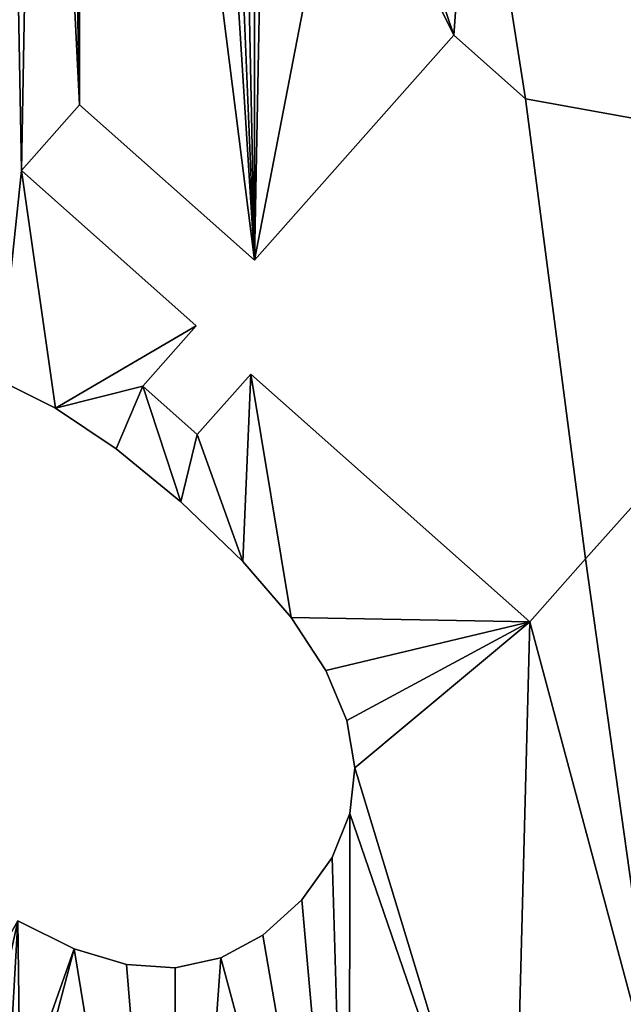
# Model space of a CAD drawing. Extents: x -7095 to 6370, y -6300 to 8061.
# Drawn here: x -3873 to -3381, y -5291 to -4489 of the extents above; entities that cross this region are included whole.
import ezdxf

# ---------------------------------------------------------------- set-up
doc = ezdxf.new("R2010")
doc.units = 0
doc.header["$LTSCALE"] = 25.4
doc.layers.get('0').update_dxf_attribs({"color": 13, "linetype": 'CONTINUOUS'})

msp = doc.modelspace()

# ---------------------------------------------------------------- linework, layer by layer
at = {"color": 0}
for p, q in [((-3681.46, -4685.11, 3288.06), (-3519.07, -4502.05, 3288.06)), ((-3681.46, -4685.11, 988.06), (-3519.07, -4502.05, 988.06)), ((-3681.46, -4685.11, 3288.06), (-3519.07, -4502.05, 3288.06)), ((-3681.46, -4685.11, 988.06), (-3519.07, -4502.05, 988.06)), ((-3519.07, -4502.05, 3288.06), (-3460.65, -4553.88, 3288.06)), ((-3519.07, -4502.05, 988.06), (-3460.65, -4553.88, 988.06)), ((-3519.07, -4502.05, 3288.06), (-3519.07, -4502.05, 988.06)), ((-3519.07, -4502.05, 3288.06), (-3460.65, -4553.88, 3288.06)), ((-3519.07, -4502.05, 3288.06), (-3519.07, -4502.05, 988.06)), ((-3519.07, -4502.05, 988.06), (-3460.65, -4553.88, 988.06)), ((-3460.65, -4553.88, 3288.06), (-3411.63, -4928.45, 3288.06)), ((-3460.65, -4553.88, 988.06), (-3411.63, -4928.45, 988.06)), ((-3460.65, -4553.88, 3288.06), (-3460.65, -4553.88, 988.06)), ((-3460.65, -4553.88, 3288.06), (-3411.63, -4928.45, 3288.06)), ((-3460.65, -4553.88, 3288.06), (-3460.65, -4553.88, 988.06)), ((-3460.65, -4553.88, 988.06), (-3411.63, -4928.45, 988.06)), ((-3871.28, -4612.17, 3288.06), (-3823.9, -4558.75, 3288.06)), ((-3871.28, -4612.17, 988.06), (-3823.9, -4558.75, 988.06)), ((-3871.28, -4612.17, 3288.06), (-3823.9, -4558.75, 3288.06)), ((-3871.28, -4612.17, 988.06), (-3823.9, -4558.75, 988.06)), ((-3823.9, -4558.75, 3288.06), (-3681.46, -4685.11, 3288.06)), ((-3823.9, -4558.75, 988.06), (-3681.46, -4685.11, 988.06)), ((-3823.9, -4558.75, 3288.06), (-3823.9, -4558.75, 988.06)), ((-3823.9, -4558.75, 3288.06), (-3681.46, -4685.11, 3288.06)), ((-3823.9, -4558.75, 3288.06), (-3823.9, -4558.75, 988.06)), ((-3823.9, -4558.75, 988.06), (-3681.46, -4685.11, 988.06)), ((-3728.84, -4738.53, 3288.06), (-3871.28, -4612.17, 3288.06)), ((-3728.84, -4738.52, 988.06), (-3871.28, -4612.17, 988.06)), ((-3728.84, -4738.53, 3288.06), (-3871.28, -4612.17, 3288.06)), ((-3728.84, -4738.52, 988.06), (-3871.28, -4612.17, 988.06)), ((-3871.28, -4612.17, 3288.06), (-3871.28, -4612.17, 988.06)), ((-3871.28, -4612.17, 3288.06), (-3871.28, -4612.17, 988.06)), ((-3681.46, -4685.11, 3288.06), (-3681.46, -4685.11, 988.06)), ((-3681.46, -4685.11, 3288.06), (-3681.46, -4685.11, 988.06)), ((-3772.52, -4787.77, 988.06), (-3728.84, -4738.52, 988.06)), ((-3772.52, -4787.77, 988.06), (-3728.84, -4738.52, 988.06)), ((-3772.52, -4787.77, 3288.06), (-3728.84, -4738.53, 3288.06)), ((-3772.52, -4787.77, 3288.06), (-3728.84, -4738.53, 3288.06)), ((-3728.84, -4738.53, 3288.06), (-3728.84, -4738.52, 988.06)), ((-3728.84, -4738.53, 3288.06), (-3728.84, -4738.52, 988.06)), ((-3684.33, -4778.01, 3288.06), (-3728.01, -4827.25, 3288.06)), ((-3684.33, -4778.01, 988.06), (-3728.01, -4827.25, 988.06)), ((-3684.33, -4778.01, 3288.06), (-3728.01, -4827.25, 3288.06)), ((-3684.33, -4778.01, 988.06), (-3728.01, -4827.25, 988.06)), ((-3457.04, -4979.64, 3288.06), (-3684.33, -4778.01, 3288.06)), ((-3457.04, -4979.64, 988.06), (-3684.33, -4778.01, 988.06)), ((-3457.04, -4979.64, 3288.06), (-3684.33, -4778.01, 3288.06)), ((-3457.04, -4979.64, 988.06), (-3684.33, -4778.01, 988.06)), ((-3684.33, -4778.01, 3288.06), (-3684.33, -4778.01, 988.06)), ((-3684.33, -4778.01, 3288.06), (-3684.33, -4778.01, 988.06)), ((-3728.01, -4827.25, 3288.06), (-3772.52, -4787.77, 3288.06)), ((-3728.01, -4827.25, 988.06), (-3772.52, -4787.77, 988.06)), ((-3772.52, -4787.77, 3288.06), (-3772.52, -4787.77, 988.06)), ((-3728.01, -4827.25, 3288.06), (-3772.52, -4787.77, 3288.06)), ((-3728.01, -4827.25, 988.06), (-3772.52, -4787.77, 988.06)), ((-3772.52, -4787.77, 3288.06), (-3772.52, -4787.77, 988.06)), ((-3843.5, -4805.71, 3288.06), (-3843.5, -4805.71, 988.06)), ((-3843.5, -4805.71, 3288.06), (-3843.5, -4805.71, 988.06)), ((-3728.01, -4827.25, 3288.06), (-3728.01, -4827.25, 988.06)), ((-3728.01, -4827.25, 3288.06), (-3728.01, -4827.25, 988.06)), ((-3794.13, -4838.78, 3288.06), (-3794.13, -4838.78, 988.06)), ((-3794.13, -4838.78, 3288.06), (-3794.13, -4838.78, 988.06)), ((-3741.33, -4882.05, 3288.06), (-3741.33, -4882.05, 988.06)), ((-3741.33, -4882.05, 3288.06), (-3741.33, -4882.05, 988.06)), ((-3690.83, -4930.47, 3288.06), (-3690.83, -4930.47, 988.06)), ((-3690.83, -4930.47, 3288.06), (-3690.83, -4930.47, 988.06)), ((-3411.63, -4928.45, 3288.06), (-3457.04, -4979.64, 3288.06)), ((-3411.63, -4928.45, 988.06), (-3457.04, -4979.64, 988.06)), ((-3411.63, -4928.45, 3288.06), (-3457.04, -4979.64, 3288.06)), ((-3411.63, -4928.45, 988.06), (-3457.04, -4979.64, 988.06)), ((-3411.63, -4928.45, 3288.06), (-3411.63, -4928.45, 988.06)), ((-3411.63, -4928.45, 3288.06), (-3411.63, -4928.45, 988.06)), ((-3651.46, -4976.26, 3288.06), (-3651.46, -4976.25, 988.06)), ((-3651.46, -4976.26, 3288.06), (-3651.46, -4976.25, 988.06)), ((-3457.04, -4979.64, 3288.06), (-3457.04, -4979.64, 988.06)), ((-3457.04, -4979.64, 3288.06), (-3457.04, -4979.64, 988.06)), ((-3623.2, -5019.41, 3288.06), (-3623.2, -5019.41, 988.06)), ((-3623.2, -5019.41, 3288.06), (-3623.2, -5019.41, 988.06)), ((-3606.08, -5059.95, 3288.06), (-3606.08, -5059.95, 988.06)), ((-3606.08, -5059.95, 3288.06), (-3606.08, -5059.95, 988.06)), ((-3599.7, -5098.49, 3288.06), (-3599.7, -5098.49, 988.06)), ((-3599.7, -5098.49, 3288.06), (-3599.7, -5098.49, 988.06)), ((-3603.72, -5135.67, 3288.06), (-3603.72, -5135.67, 988.06)), ((-3603.72, -5135.67, 3288.06), (-3603.72, -5135.67, 988.06)), ((-3618.12, -5171.51, 3288.06), (-3618.12, -5171.51, 988.06)), ((-3618.12, -5171.51, 3288.06), (-3618.12, -5171.51, 988.06)), ((-3642.91, -5205.99, 3288.06), (-3642.91, -5205.99, 988.06)), ((-3642.91, -5205.99, 3288.06), (-3642.91, -5205.99, 988.06)), ((-3674.6, -5234.95, 3288.06), (-3674.6, -5234.95, 988.06)), ((-3674.6, -5234.95, 3288.06), (-3674.6, -5234.95, 988.06)), ((-3828.35, -5245.96, 3288.06), (-3828.35, -5245.96, 988.06)), ((-3828.35, -5245.96, 3288.06), (-3828.35, -5245.96, 988.06)), ((-3785.69, -5258.79, 3288.06), (-3785.69, -5258.79, 988.06)), ((-3785.69, -5258.79, 3288.06), (-3785.69, -5258.79, 988.06)), ((-3708.96, -5253.41, 3288.06), (-3708.96, -5253.41, 988.06)), ((-3708.96, -5253.41, 3288.06), (-3708.96, -5253.41, 988.06)), ((-3745.99, -5261.35, 3288.06), (-3745.99, -5261.35, 988.06)), ((-3745.99, -5261.35, 3288.06), (-3745.99, -5261.35, 988.06))]:
    msp.add_line(p, q, dxfattribs=at)
at = {"color": 0, "extrusion": (9.23959e-10, -8.64609e-08, 1)}
for centre in [(-5391.35, -3541.83, 3288.06), (-5391.35, -3541.83, 988.06), (-5391.35, -3541.83, 3288.06), (-5391.35, -3541.83, 988.06), (-5391.35, -3541.83, 3288.06), (-5391.35, -3541.83, 988.06), (-5391.35, -3541.83, 3288.06), (-5391.35, -3541.83, 988.06), (-5391.35, -3541.83, 3288.06), (-5391.35, -3541.83, 988.06), (-5391.35, -3541.83, 3288.06), (-5391.35, -3541.83, 988.06), (-5391.35, -3541.83, 3288.06), (-5391.35, -3541.83, 988.06), (-5391.35, -3541.83, 3288.06), (-5391.35, -3541.83, 988.06), (-5391.35, -3541.83, 3288.06), (-5391.35, -3541.83, 988.06), (-5391.35, -3541.83, 3288.06), (-5391.35, -3541.83, 988.06), (-5391.35, -3541.83, 3288.06), (-5391.35, -3541.83, 988.06), (-5391.35, -3541.83, 3288.06), (-5391.35, -3541.83, 988.06), (-5391.35, -3541.83, 3288.06), (-5391.35, -3541.83, 988.06), (-5391.35, -3541.83, 3288.06), (-5391.35, -3541.83, 988.06), (-5391.35, -3541.83, 3288.06), (-5391.35, -3541.83, 988.06), (-5391.35, -3541.83, 3288.06), (-5391.35, -3541.83, 988.06), (-5391.35, -3541.83, 3288.06), (-5391.35, -3541.83, 988.06), (-5391.35, -3541.83, 3288.06), (-5391.35, -3541.83, 988.06), (-5391.35, -3541.83, 3288.06), (-5391.35, -3541.83, 988.06), (-5391.35, -3541.83, 3288.06), (-5391.35, -3541.83, 988.06), (-5391.35, -3541.83, 3288.06), (-5391.35, -3541.83, 988.06), (-5391.35, -3541.83, 3288.06), (-5391.35, -3541.83, 988.06), (-5391.35, -3541.83, 3288.06), (-5391.35, -3541.83, 988.06), (-5391.35, -3541.83, 3288.06), (-5391.35, -3541.83, 988.06), (-5391.35, -3541.83, 3288.06), (-5391.35, -3541.83, 988.06), (-5391.35, -3541.83, 3288.06), (-5391.35, -3541.83, 988.06), (-5391.35, -3541.83, 3288.06), (-5391.35, -3541.83, 988.06), (-5391.35, -3541.83, 3288.06), (-5391.35, -3541.83, 988.06), (-5391.35, -3541.83, 3288.06), (-5391.35, -3541.83, 988.06), (-5391.35, -3541.83, 3288.06), (-5391.35, -3541.83, 988.06), (-5391.35, -3541.83, 3288.06), (-5391.35, -3541.83, 988.06), (-5391.35, -3541.83, 3288.06), (-5391.35, -3541.83, 988.06), (-5391.35, -3541.83, 3288.06), (-5391.35, -3541.83, 988.06), (-5391.35, -3541.83, 3288.06), (-5391.35, -3541.83, 988.06), (-5391.35, -3541.83, 3288.06), (-5391.35, -3541.83, 988.06), (-5391.35, -3541.83, 3288.06), (-5391.35, -3541.83, 988.06), (-5391.35, -3541.83, 3288.06), (-5391.35, -3541.83, 988.06), (-5391.35, -3541.83, 3288.06), (-5391.35, -3541.83, 988.06), (-5391.35, -3541.83, 3288.06), (-5391.35, -3541.83, 988.06), (-5391.35, -3541.83, 3288.06), (-5391.35, -3541.83, 988.06), (-5391.35, -3541.83, 3288.06), (-5391.35, -3541.83, 988.06), (-5391.35, -3541.83, 3288.06), (-5391.35, -3541.83, 988.06), (-5391.35, -3541.83, 3288.06), (-5391.35, -3541.83, 988.06), (-5391.35, -3541.83, 3288.06), (-5391.35, -3541.83, 988.06), (-5391.35, -3541.83, 3288.06), (-5391.35, -3541.83, 988.06), (-5391.35, -3541.83, 3288.06), (-5391.35, -3541.83, 988.06), (-5391.35, -3541.83, 3288.06), (-5391.35, -3541.83, 988.06), (-5391.35, -3541.83, 3288.06), (-5391.35, -3541.83, 988.06)]:
    msp.add_arc(centre, 1569.16, 231.96205, 44.28864, dxfattribs=at)

# ---------------------------------------------------------------- meshes
at = {"color": 0}
mesh = msp.add_polyface(dxfattribs=at)
corners = [(-3822.56, -3570.7, 3288.06), (-3681.46, -4685.11, 3288.06), (-3822.12, -2460.66, 3288.06), (-3774.63, -2450.37, 3288.06), (-3727.93, -2437, 3288.06), (-3682.19, -2420.6, 3288.06), (-3637.63, -2401.25, 3288.06), (-3051.75, -2052.33, 3288.06), (-3025.95, -4959.54, 3288.06), (-3027.15, -2105.99, 3288.06), (-3001.71, -2159.26, 3288.06), (-2938.64, -4802.43, 3288.06), (-2975.43, -2212.12, 3288.06), (-2893.96, -2372.34, 3288.06), (-2861.74, -4639.96, 3288.06), (-2823.09, -2537.53, 3288.06), (-2795.59, -4472.83, 3288.06), (-2763.13, -2706.98, 3288.06), (-2740.47, -4301.75, 3288.06), (-2714.33, -2879.98, 3288.06), (-2696.61, -4127.43, 3288.06), (-2676.9, -3055.79, 3288.06), (-2664.19, -3950.63, 3288.06), (-2651.01, -3233.66, 3288.06), (-2643.36, -3772.09, 3288.06), (-2636.76, -3412.85, 3288.06), (-2634.2, -3592.58, 3288.06), (-3389.22, -4153.92, 3288.06), (-3178.2, -4475.33, 3288.06), (-3373.64, -2191.45, 3288.06), (-3344.72, -2152.41, 3288.06), (-3318.42, -2111.55, 3288.06), (-3161.94, -1778.59, 3288.06), (-3111.57, -4400.22, 3288.06), (-3098.41, -1943.88, 3288.06), (-3073.73, -4433.78, 3288.06), (-3610.67, -4318.39, 3288.06), (-3594.42, -2379.02, 3288.06), (-3431.5, -4116.41, 3288.06), (-3552.76, -2354.02, 3288.06), (-3512.83, -2326.34, 3288.06), (-3474.79, -2296.11, 3288.06), (-3405.05, -2228.52, 3288.06), (-3868.15, -3165.24, 3288.06), (-3846.86, -3265.28, 3288.06), (-3832.12, -3366.48, 3288.06), (-3824.01, -3468.44, 3288.06)]
mesh.append_faces([[corners[k] for k in face] for face in [(25, 24, 26)]], dxfattribs={"vtx0": -1, "color": 0})
mesh.append_faces([[corners[k] for k in face] for face in [(2, 1, 3), (3, 1, 4), (4, 1, 5), (5, 1, 6), (7, 8, 9), (9, 8, 10), (10, 11, 12), (12, 11, 13), (13, 14, 15), (15, 16, 17), (17, 18, 19), (19, 20, 21), (21, 22, 23), (23, 24, 25), (29, 28, 30), (30, 28, 31), (37, 38, 39), (39, 38, 40), (40, 38, 41)]], dxfattribs={"vtx0": -1, "vtx1": -1, "color": 0})
mesh.append_faces([[corners[k] for k in face] for face in [(0, 1, 2), (27, 28, 29)]], dxfattribs={"vtx0": -1, "vtx1": -1, "vtx2": -1, "color": 0})
mesh.append_faces([[corners[k] for k in face] for face in [(21, 20, 22), (23, 22, 24), (32, 28, 33), (34, 33, 35), (36, 37, 6), (37, 36, 38), (42, 38, 27), (2, 43, 44), (2, 44, 45), (2, 45, 46), (2, 46, 0)]], dxfattribs={"vtx0": -1, "vtx2": -1, "color": 0})
mesh = msp.add_polyface(dxfattribs=at)
corners = [(-3594.42, -2379.02, 988.06), (-3610.67, -4318.39, 988.06), (-3637.63, -2401.25, 988.06), (-3431.5, -4116.41, 988.06), (-3552.76, -2354.02, 988.06), (-3512.83, -2326.34, 988.06), (-3474.79, -2296.11, 988.06), (-3405.05, -2228.52, 988.06), (-3389.22, -4153.92, 988.06), (-3178.2, -4475.33, 988.06), (-3373.64, -2191.45, 988.06), (-3344.72, -2152.41, 988.06), (-3318.42, -2111.55, 988.06), (-3161.94, -1778.59, 988.06), (-3111.57, -4400.22, 988.06), (-3098.41, -1943.88, 988.06), (-3073.73, -4433.78, 988.06), (-3681.46, -4685.11, 988.06), (-3822.56, -3570.7, 988.06), (-3822.12, -2460.66, 988.06), (-3774.63, -2450.37, 988.06), (-3727.93, -2437, 988.06), (-3682.19, -2420.6, 988.06), (-3025.95, -4959.54, 988.06), (-3051.75, -2052.33, 988.06), (-3027.15, -2105.99, 988.06), (-3001.71, -2159.26, 988.06), (-2938.64, -4802.43, 988.06), (-2975.43, -2212.12, 988.06), (-2893.96, -2372.34, 988.06), (-2861.74, -4639.96, 988.06), (-2823.09, -2537.53, 988.06), (-2795.59, -4472.83, 988.06), (-2763.13, -2706.98, 988.06), (-2740.47, -4301.75, 988.06), (-2714.33, -2879.98, 988.06), (-2696.61, -4127.43, 988.06), (-2676.9, -3055.79, 988.06), (-2664.19, -3950.63, 988.06), (-2651.01, -3233.66, 988.06), (-2643.36, -3772.09, 988.06), (-2636.76, -3412.85, 988.06), (-2634.2, -3592.58, 988.06), (-3868.15, -3165.24, 988.06), (-3846.86, -3265.28, 988.06), (-3832.12, -3366.48, 988.06), (-3824.01, -3468.44, 988.06)]
mesh.append_faces([[corners[k] for k in face] for face in [(40, 41, 42)]], dxfattribs={"vtx0": -1, "color": 0})
mesh.append_faces([[corners[k] for k in face] for face in [(0, 1, 2), (1, 0, 3), (3, 7, 8), (9, 13, 14), (14, 15, 16), (36, 37, 38), (38, 39, 40), (43, 19, 44), (44, 19, 45), (45, 19, 46), (46, 19, 18)]], dxfattribs={"vtx0": -1, "vtx1": -1, "color": 0})
mesh.append_faces([[corners[k] for k in face] for face in [(9, 8, 10), (17, 18, 19)]], dxfattribs={"vtx0": -1, "vtx1": -1, "vtx2": -1, "color": 0})
mesh.append_faces([[corners[k] for k in face] for face in [(3, 0, 4), (3, 4, 5), (3, 5, 6), (9, 10, 11), (9, 11, 12), (17, 19, 20), (17, 20, 21), (17, 21, 22), (17, 22, 2), (23, 24, 25), (23, 25, 26), (27, 26, 28), (27, 28, 29), (30, 29, 31), (32, 31, 33), (34, 33, 35), (36, 35, 37), (38, 37, 39), (40, 39, 41)]], dxfattribs={"vtx0": -1, "vtx2": -1, "color": 0})
mesh = msp.add_polyface(dxfattribs=at)
corners = [(-3741.33, -4882.05, 3288.06), (-3772.52, -4787.77, 3288.06), (-3794.13, -4838.78, 3288.06), (-3728.01, -4827.25, 3288.06), (-3871.28, -4612.17, 3288.06), (-3858.07, -3875.03, 3288.06), (-3883.03, -3974.21, 3288.06), (-3823.9, -4558.75, 3288.06), (-3839.62, -3774.43, 3288.06), (-3827.77, -3672.85, 3288.06), (-3822.56, -3570.7, 3288.06), (-3681.46, -4685.11, 3288.06), (-3637.63, -2401.25, 3288.06), (-3610.67, -4318.39, 3288.06), (-3519.07, -4502.05, 3288.06), (-3568.39, -4355.9, 3288.06), (-3503.23, -4282.45, 3288.06), (-3460.65, -4553.88, 3288.06), (-3129.88, -4613.64, 3288.06), (-3411.63, -4928.45, 3288.06), (-3123.31, -5110.63, 3288.06), (-3091.63, -4570.52, 3288.06), (-3025.95, -4959.54, 3288.06), (-3073.73, -4433.78, 3288.06), (-3051.75, -2052.33, 3288.06), (-3001.71, -2159.26, 3288.06), (-2938.64, -4802.43, 3288.06), (-2893.96, -2372.34, 3288.06), (-2861.74, -4639.96, 3288.06), (-2823.09, -2537.53, 3288.06), (-2795.59, -4472.83, 3288.06), (-2763.13, -2706.98, 3288.06), (-2740.47, -4301.75, 3288.06), (-2714.33, -2879.98, 3288.06), (-2696.61, -4127.43, 3288.06), (-3178.2, -4475.33, 3288.06), (-3389.22, -4153.92, 3288.06), (-3455.85, -4229.04, 3288.06), (-3113.77, -4538.52, 3288.06), (-3103.5, -4473.43, 3288.06), (-3117.28, -4507.25, 3288.06), (-3914.39, -4071.56, 3288.06), (-3889.42, -4782.84, 3288.06), (-3843.5, -4805.71, 3288.06), (-3728.84, -4738.53, 3288.06)]
mesh.append_faces([[corners[k] for k in face] for face in [(35, 36, 37), (38, 39, 40)]], dxfattribs={"vtx0": -1, "color": 0})
mesh.append_faces([[corners[k] for k in face] for face in [(0, 1, 2), (1, 0, 3), (5, 7, 8), (8, 7, 9), (9, 7, 10), (13, 14, 15), (15, 14, 16), (16, 17, 18), (18, 20, 21), (39, 21, 23), (41, 42, 6), (4, 43, 44), (44, 43, 1)]], dxfattribs={"vtx0": -1, "vtx1": -1, "color": 0})
mesh.append_faces([[corners[k] for k in face] for face in [(12, 11, 13), (21, 22, 23), (23, 22, 24), (6, 42, 4)]], dxfattribs={"vtx0": -1, "vtx1": -1, "vtx2": -1, "color": 0})
mesh.append_faces([[corners[k] for k in face] for face in [(4, 5, 6), (5, 4, 7), (10, 7, 11), (13, 11, 14), (16, 14, 17), (18, 17, 19), (25, 22, 26), (27, 26, 28), (29, 28, 30), (31, 30, 32), (33, 32, 34), (39, 38, 21), (4, 42, 43), (1, 43, 2)]], dxfattribs={"vtx0": -1, "vtx2": -1, "color": 0})
mesh = msp.add_polyface(dxfattribs=at)
corners = [(-3889.42, -4782.84, 988.06), (-3914.39, -4071.56, 988.06), (-3883.03, -3974.21, 988.06), (-3871.28, -4612.17, 988.06), (-3843.5, -4805.71, 988.06), (-3728.84, -4738.52, 988.06), (-3772.52, -4787.77, 988.06), (-3794.13, -4838.78, 988.06), (-3103.5, -4473.43, 988.06), (-3113.77, -4538.52, 988.06), (-3117.28, -4507.25, 988.06), (-3091.63, -4570.52, 988.06), (-3073.73, -4433.78, 988.06), (-3389.22, -4153.92, 988.06), (-3178.2, -4475.33, 988.06), (-3455.85, -4229.04, 988.06), (-3858.07, -3875.03, 988.06), (-3823.9, -4558.75, 988.06), (-3839.62, -3774.43, 988.06), (-3827.77, -3672.85, 988.06), (-3822.56, -3570.7, 988.06), (-3681.46, -4685.11, 988.06), (-3637.63, -2401.25, 988.06), (-3610.67, -4318.39, 988.06), (-3519.07, -4502.05, 988.06), (-3568.39, -4355.9, 988.06), (-3503.23, -4282.45, 988.06), (-3460.65, -4553.88, 988.06), (-3129.88, -4613.64, 988.06), (-3411.63, -4928.45, 988.06), (-3123.31, -5110.63, 988.06), (-3025.95, -4959.54, 988.06), (-3051.75, -2052.33, 988.06), (-3001.71, -2159.26, 988.06), (-2938.64, -4802.43, 988.06), (-2893.96, -2372.34, 988.06), (-2861.74, -4639.96, 988.06), (-2823.09, -2537.53, 988.06), (-2795.59, -4472.83, 988.06), (-2763.13, -2706.98, 988.06), (-2740.47, -4301.75, 988.06), (-2714.33, -2879.98, 988.06), (-2696.61, -4127.43, 988.06), (-3741.33, -4882.05, 988.06), (-3728.01, -4827.25, 988.06)]
mesh.append_faces([[corners[k] for k in face] for face in [(8, 9, 10), (13, 14, 15)]], dxfattribs={"vtx0": -1, "color": 0})
mesh.append_faces([[corners[k] for k in face] for face in [(0, 3, 4), (4, 6, 7), (9, 8, 11), (16, 3, 2), (3, 16, 17), (17, 20, 21), (21, 23, 24), (24, 26, 27), (27, 28, 29), (31, 33, 34), (34, 35, 36), (36, 37, 38), (38, 39, 40), (40, 41, 42)]], dxfattribs={"vtx0": -1, "vtx1": -1, "color": 0})
mesh.append_faces([[corners[k] for k in face] for face in [(0, 2, 3), (21, 22, 23), (31, 11, 12), (31, 12, 32)]], dxfattribs={"vtx0": -1, "vtx1": -1, "vtx2": -1, "color": 0})
mesh.append_faces([[corners[k] for k in face] for face in [(0, 1, 2), (4, 3, 5), (4, 5, 6), (11, 8, 12), (17, 16, 18), (17, 18, 19), (17, 19, 20), (24, 23, 25), (24, 25, 26), (27, 26, 28), (30, 28, 11), (6, 43, 7), (43, 6, 44)]], dxfattribs={"vtx0": -1, "vtx2": -1, "color": 0})
mesh = msp.add_polyface(dxfattribs=at)
corners = [(-3503.23, -4282.45, 988.06), (-3129.88, -4613.64, 3288.06), (-3129.88, -4613.64, 988.06), (-3503.23, -4282.45, 3288.06)]
mesh.append_faces([[corners[k] for k in face] for face in [(0, 1, 2), (1, 0, 3)]], dxfattribs={"vtx0": -1, "color": 0})
mesh = msp.add_polyface(dxfattribs=at)
corners = [(-3681.46, -4685.11, 988.06), (-3519.07, -4502.05, 3288.06), (-3681.46, -4685.11, 3288.06), (-3519.07, -4502.05, 988.06)]
mesh.append_faces([[corners[k] for k in face] for face in [(0, 1, 2), (1, 0, 3)]], dxfattribs={"vtx0": -1, "color": 0})
mesh = msp.add_polyface(dxfattribs=at)
corners = [(-3460.65, -4553.88, 3288.06), (-3519.07, -4502.05, 988.06), (-3460.65, -4553.88, 988.06), (-3519.07, -4502.05, 3288.06)]
mesh.append_faces([[corners[k] for k in face] for face in [(0, 1, 2), (1, 0, 3)]], dxfattribs={"vtx0": -1, "color": 0})
mesh = msp.add_polyface(dxfattribs=at)
corners = [(-3460.65, -4553.88, 3288.06), (-3411.63, -4928.45, 988.06), (-3411.63, -4928.45, 3288.06), (-3460.65, -4553.88, 988.06)]
mesh.append_faces([[corners[k] for k in face] for face in [(0, 1, 2), (1, 0, 3)]], dxfattribs={"vtx0": -1, "color": 0})
mesh = msp.add_polyface(dxfattribs=at)
corners = [(-3871.28, -4612.17, 988.06), (-3823.9, -4558.75, 3288.06), (-3871.28, -4612.17, 3288.06), (-3823.9, -4558.75, 988.06)]
mesh.append_faces([[corners[k] for k in face] for face in [(0, 1, 2), (1, 0, 3)]], dxfattribs={"vtx0": -1, "color": 0})
mesh = msp.add_polyface(dxfattribs=at)
corners = [(-3681.46, -4685.11, 3288.06), (-3823.9, -4558.75, 988.06), (-3681.46, -4685.11, 988.06), (-3823.9, -4558.75, 3288.06)]
mesh.append_faces([[corners[k] for k in face] for face in [(0, 1, 2), (1, 0, 3)]], dxfattribs={"vtx0": -1, "color": 0})
mesh = msp.add_polyface(dxfattribs=at)
corners = [(-3881.57, -5461.57, 3288.06), (-3892.57, -5856.89, 3288.06), (-3744.97, -5754.33, 3288.06), (-3872.49, -5431.72, 3288.06), (-3869.4, -5400.78, 3288.06), (-3828.35, -5245.96, 3288.06), (-3785.69, -5258.79, 3288.06), (-3745.99, -5261.35, 3288.06), (-3708.96, -5253.41, 3288.06), (-3604.36, -5642.37, 3288.06), (-3674.6, -5234.95, 3288.06), (-3642.91, -5205.99, 3288.06), (-3618.12, -5171.51, 3288.06), (-3603.72, -5135.67, 3288.06), (-3471.35, -5521.49, 3288.06), (-3599.7, -5098.49, 3288.06), (-3728.01, -4827.25, 3288.06), (-3741.33, -4882.05, 3288.06), (-3690.83, -4930.47, 3288.06), (-3684.33, -4778.01, 3288.06), (-3651.46, -4976.26, 3288.06), (-3457.04, -4979.64, 3288.06), (-3623.2, -5019.41, 3288.06), (-3606.08, -5059.95, 3288.06), (-3346.48, -5392.21, 3288.06), (-3411.63, -4928.45, 3288.06), (-3129.88, -4613.64, 3288.06), (-3230.31, -5255.06, 3288.06), (-3123.31, -5110.63, 3288.06), (-3091.63, -4570.52, 3288.06), (-3025.95, -4959.54, 3288.06), (-3874.24, -5223.12, 3288.06), (-3915.95, -5296.35, 3288.06), (-3895.52, -5318.43, 3288.06), (-3880.95, -5343.19, 3288.06), (-3872.24, -5370.64, 3288.06)]
mesh.append_faces([[corners[k] for k in face] for face in [(0, 2, 3), (3, 2, 4), (5, 2, 6), (6, 2, 7), (7, 2, 8), (8, 9, 10), (10, 9, 11), (11, 9, 12), (12, 9, 13), (13, 14, 15), (16, 18, 19), (19, 20, 21), (21, 24, 25), (31, 35, 5)]], dxfattribs={"vtx0": -1, "vtx1": -1, "color": 0})
mesh.append_faces([[corners[k] for k in face] for face in [(4, 2, 5), (21, 15, 14), (26, 25, 24)]], dxfattribs={"vtx0": -1, "vtx1": -1, "vtx2": -1, "color": 0})
mesh.append_faces([[corners[k] for k in face] for face in [(0, 1, 2), (8, 2, 9), (13, 9, 14), (16, 17, 18), (19, 18, 20), (21, 20, 22), (21, 22, 23), (21, 23, 15), (21, 14, 24), (26, 24, 27), (26, 27, 28), (29, 28, 30), (31, 32, 33), (31, 33, 34), (31, 34, 35), (5, 35, 4)]], dxfattribs={"vtx0": -1, "vtx2": -1, "color": 0})
mesh = msp.add_polyface(dxfattribs=at)
corners = [(-3411.63, -4928.45, 988.06), (-3129.88, -4613.64, 988.06), (-3346.48, -5392.21, 988.06), (-3230.31, -5255.06, 988.06), (-3123.31, -5110.63, 988.06), (-3091.63, -4570.52, 988.06), (-3025.95, -4959.54, 988.06), (-3741.33, -4882.05, 988.06), (-3728.01, -4827.25, 988.06), (-3690.83, -4930.47, 988.06), (-3684.33, -4778.01, 988.06), (-3651.46, -4976.25, 988.06), (-3457.04, -4979.64, 988.06), (-3623.2, -5019.41, 988.06), (-3606.08, -5059.95, 988.06), (-3599.7, -5098.49, 988.06), (-3471.35, -5521.49, 988.06), (-3892.57, -5856.89, 988.06), (-3881.57, -5461.57, 988.06), (-3744.97, -5754.33, 988.06), (-3872.49, -5431.72, 988.06), (-3869.4, -5400.78, 988.06), (-3828.35, -5245.96, 988.06), (-3785.69, -5258.79, 988.06), (-3745.99, -5261.35, 988.06), (-3708.96, -5253.41, 988.06), (-3604.36, -5642.37, 988.06), (-3674.6, -5234.95, 988.06), (-3642.91, -5205.99, 988.06), (-3618.12, -5171.51, 988.06), (-3603.72, -5135.67, 988.06), (-3915.95, -5296.35, 988.06), (-3874.24, -5223.12, 988.06), (-3895.52, -5318.43, 988.06), (-3880.95, -5343.19, 988.06), (-3872.24, -5370.64, 988.06)]
mesh.append_faces([[corners[k] for k in face] for face in [(2, 1, 3), (3, 1, 4), (4, 5, 6), (7, 8, 9), (9, 10, 11), (11, 12, 13), (13, 12, 14), (14, 12, 15), (16, 12, 2), (17, 18, 19), (19, 25, 26), (26, 30, 16), (31, 32, 33), (33, 32, 34), (34, 32, 35), (35, 22, 21)]], dxfattribs={"vtx0": -1, "vtx1": -1, "color": 0})
mesh.append_faces([[corners[k] for k in face] for face in [(0, 1, 2), (15, 12, 16), (19, 21, 22)]], dxfattribs={"vtx0": -1, "vtx1": -1, "vtx2": -1, "color": 0})
mesh.append_faces([[corners[k] for k in face] for face in [(9, 8, 10), (11, 10, 12), (2, 12, 0), (19, 18, 20), (19, 20, 21), (19, 22, 23), (19, 23, 24), (19, 24, 25), (26, 25, 27), (26, 27, 28), (26, 28, 29), (26, 29, 30), (16, 30, 15), (35, 32, 22)]], dxfattribs={"vtx0": -1, "vtx2": -1, "color": 0})
mesh = msp.add_polyface(dxfattribs=at)
corners = [(-3871.28, -4612.17, 988.06), (-3728.84, -4738.53, 3288.06), (-3728.84, -4738.52, 988.06), (-3871.28, -4612.17, 3288.06)]
mesh.append_faces([[corners[k] for k in face] for face in [(0, 1, 2), (1, 0, 3)]], dxfattribs={"vtx0": -1, "color": 0})
mesh = msp.add_polyface(dxfattribs=at)
corners = [(-3772.52, -4787.77, 988.06), (-3728.84, -4738.53, 3288.06), (-3772.52, -4787.77, 3288.06), (-3728.84, -4738.52, 988.06)]
mesh.append_faces([[corners[k] for k in face] for face in [(0, 1, 2), (1, 0, 3)]], dxfattribs={"vtx0": -1, "color": 0})
mesh = msp.add_polyface(dxfattribs=at)
corners = [(-3684.33, -4778.01, 3288.06), (-3728.01, -4827.25, 988.06), (-3728.01, -4827.25, 3288.06), (-3684.33, -4778.01, 988.06)]
mesh.append_faces([[corners[k] for k in face] for face in [(0, 1, 2), (1, 0, 3)]], dxfattribs={"vtx0": -1, "color": 0})
mesh = msp.add_polyface(dxfattribs=at)
corners = [(-3684.33, -4778.01, 988.06), (-3457.04, -4979.64, 3288.06), (-3457.04, -4979.64, 988.06), (-3684.33, -4778.01, 3288.06)]
mesh.append_faces([[corners[k] for k in face] for face in [(0, 1, 2), (1, 0, 3)]], dxfattribs={"vtx0": -1, "color": 0})
mesh = msp.add_polyface(dxfattribs=at)
corners = [(-3843.5, -4805.71, 3288.06), (-3889.42, -4782.84, 988.06), (-3843.5, -4805.71, 988.06), (-3889.42, -4782.84, 3288.06)]
mesh.append_faces([[corners[k] for k in face] for face in [(0, 1, 2), (1, 0, 3)]], dxfattribs={"vtx0": -1, "color": 0})
mesh = msp.add_polyface(dxfattribs=at)
corners = [(-3772.52, -4787.77, 988.06), (-3728.01, -4827.25, 3288.06), (-3728.01, -4827.25, 988.06), (-3772.52, -4787.77, 3288.06)]
mesh.append_faces([[corners[k] for k in face] for face in [(0, 1, 2), (1, 0, 3)]], dxfattribs={"vtx0": -1, "color": 0})
mesh = msp.add_polyface(dxfattribs=at)
corners = [(-3794.13, -4838.78, 3288.06), (-3843.5, -4805.71, 988.06), (-3794.13, -4838.78, 988.06), (-3843.5, -4805.71, 3288.06)]
mesh.append_faces([[corners[k] for k in face] for face in [(0, 1, 2), (1, 0, 3)]], dxfattribs={"vtx0": -1, "color": 0})
mesh = msp.add_polyface(dxfattribs=at)
corners = [(-3741.33, -4882.05, 3288.06), (-3794.13, -4838.78, 988.06), (-3741.33, -4882.05, 988.06), (-3794.13, -4838.78, 3288.06)]
mesh.append_faces([[corners[k] for k in face] for face in [(0, 1, 2), (1, 0, 3)]], dxfattribs={"vtx0": -1, "color": 0})
mesh = msp.add_polyface(dxfattribs=at)
corners = [(-3690.83, -4930.47, 3288.06), (-3741.33, -4882.05, 988.06), (-3690.83, -4930.47, 988.06), (-3741.33, -4882.05, 3288.06)]
mesh.append_faces([[corners[k] for k in face] for face in [(0, 1, 2), (1, 0, 3)]], dxfattribs={"vtx0": -1, "color": 0})
mesh = msp.add_polyface(dxfattribs=at)
corners = [(-3690.83, -4930.47, 3288.06), (-3651.46, -4976.25, 988.06), (-3651.46, -4976.26, 3288.06), (-3690.83, -4930.47, 988.06)]
mesh.append_faces([[corners[k] for k in face] for face in [(0, 1, 2), (1, 0, 3)]], dxfattribs={"vtx0": -1, "color": 0})
mesh = msp.add_polyface(dxfattribs=at)
corners = [(-3411.63, -4928.45, 3288.06), (-3457.04, -4979.64, 988.06), (-3457.04, -4979.64, 3288.06), (-3411.63, -4928.45, 988.06)]
mesh.append_faces([[corners[k] for k in face] for face in [(0, 1, 2), (1, 0, 3)]], dxfattribs={"vtx0": -1, "color": 0})
mesh = msp.add_polyface(dxfattribs=at)
corners = [(-3651.46, -4976.26, 3288.06), (-3623.2, -5019.41, 988.06), (-3623.2, -5019.41, 3288.06), (-3651.46, -4976.25, 988.06)]
mesh.append_faces([[corners[k] for k in face] for face in [(0, 1, 2), (1, 0, 3)]], dxfattribs={"vtx0": -1, "color": 0})
mesh = msp.add_polyface(dxfattribs=at)
corners = [(-3623.2, -5019.41, 3288.06), (-3606.08, -5059.95, 988.06), (-3606.08, -5059.95, 3288.06), (-3623.2, -5019.41, 988.06)]
mesh.append_faces([[corners[k] for k in face] for face in [(0, 1, 2), (1, 0, 3)]], dxfattribs={"vtx0": -1, "color": 0})
mesh = msp.add_polyface(dxfattribs=at)
corners = [(-3606.08, -5059.95, 3288.06), (-3599.7, -5098.49, 988.06), (-3599.7, -5098.49, 3288.06), (-3606.08, -5059.95, 988.06)]
mesh.append_faces([[corners[k] for k in face] for face in [(0, 1, 2), (1, 0, 3)]], dxfattribs={"vtx0": -1, "color": 0})
mesh = msp.add_polyface(dxfattribs=at)
corners = [(-3599.7, -5098.49, 3288.06), (-3603.72, -5135.67, 988.06), (-3603.72, -5135.67, 3288.06), (-3599.7, -5098.49, 988.06)]
mesh.append_faces([[corners[k] for k in face] for face in [(0, 1, 2), (1, 0, 3)]], dxfattribs={"vtx0": -1, "color": 0})
mesh = msp.add_polyface(dxfattribs=at)
corners = [(-3603.72, -5135.67, 3288.06), (-3618.12, -5171.51, 988.06), (-3618.12, -5171.51, 3288.06), (-3603.72, -5135.67, 988.06)]
mesh.append_faces([[corners[k] for k in face] for face in [(0, 1, 2), (1, 0, 3)]], dxfattribs={"vtx0": -1, "color": 0})
mesh = msp.add_polyface(dxfattribs=at)
corners = [(-3618.12, -5171.51, 3288.06), (-3642.91, -5205.99, 988.06), (-3642.91, -5205.99, 3288.06), (-3618.12, -5171.51, 988.06)]
mesh.append_faces([[corners[k] for k in face] for face in [(0, 1, 2), (1, 0, 3)]], dxfattribs={"vtx0": -1, "color": 0})
mesh = msp.add_polyface(dxfattribs=at)
corners = [(-3674.6, -5234.95, 3288.06), (-3642.91, -5205.99, 988.06), (-3674.6, -5234.95, 988.06), (-3642.91, -5205.99, 3288.06)]
mesh.append_faces([[corners[k] for k in face] for face in [(0, 1, 2), (1, 0, 3)]], dxfattribs={"vtx0": -1, "color": 0})
mesh = msp.add_polyface(dxfattribs=at)
corners = [(-3874.24, -5223.12, 988.06), (-3828.35, -5245.96, 3288.06), (-3828.35, -5245.96, 988.06), (-3874.24, -5223.12, 3288.06)]
mesh.append_faces([[corners[k] for k in face] for face in [(0, 1, 2), (1, 0, 3)]], dxfattribs={"vtx0": -1, "color": 0})
mesh = msp.add_polyface(dxfattribs=at)
corners = [(-3708.96, -5253.41, 3288.06), (-3674.6, -5234.95, 988.06), (-3708.96, -5253.41, 988.06), (-3674.6, -5234.95, 3288.06)]
mesh.append_faces([[corners[k] for k in face] for face in [(0, 1, 2), (1, 0, 3)]], dxfattribs={"vtx0": -1, "color": 0})
mesh = msp.add_polyface(dxfattribs=at)
corners = [(-3828.35, -5245.96, 988.06), (-3785.69, -5258.79, 3288.06), (-3785.69, -5258.79, 988.06), (-3828.35, -5245.96, 3288.06)]
mesh.append_faces([[corners[k] for k in face] for face in [(0, 1, 2), (1, 0, 3)]], dxfattribs={"vtx0": -1, "color": 0})
mesh = msp.add_polyface(dxfattribs=at)
corners = [(-3785.69, -5258.79, 988.06), (-3745.99, -5261.35, 3288.06), (-3745.99, -5261.35, 988.06), (-3785.69, -5258.79, 3288.06)]
mesh.append_faces([[corners[k] for k in face] for face in [(0, 1, 2), (1, 0, 3)]], dxfattribs={"vtx0": -1, "color": 0})
mesh = msp.add_polyface(dxfattribs=at)
corners = [(-3745.99, -5261.35, 3288.06), (-3708.96, -5253.41, 988.06), (-3745.99, -5261.35, 988.06), (-3708.96, -5253.41, 3288.06)]
mesh.append_faces([[corners[k] for k in face] for face in [(0, 1, 2), (1, 0, 3)]], dxfattribs={"vtx0": -1, "color": 0})

doc.saveas('drawing.dxf')
